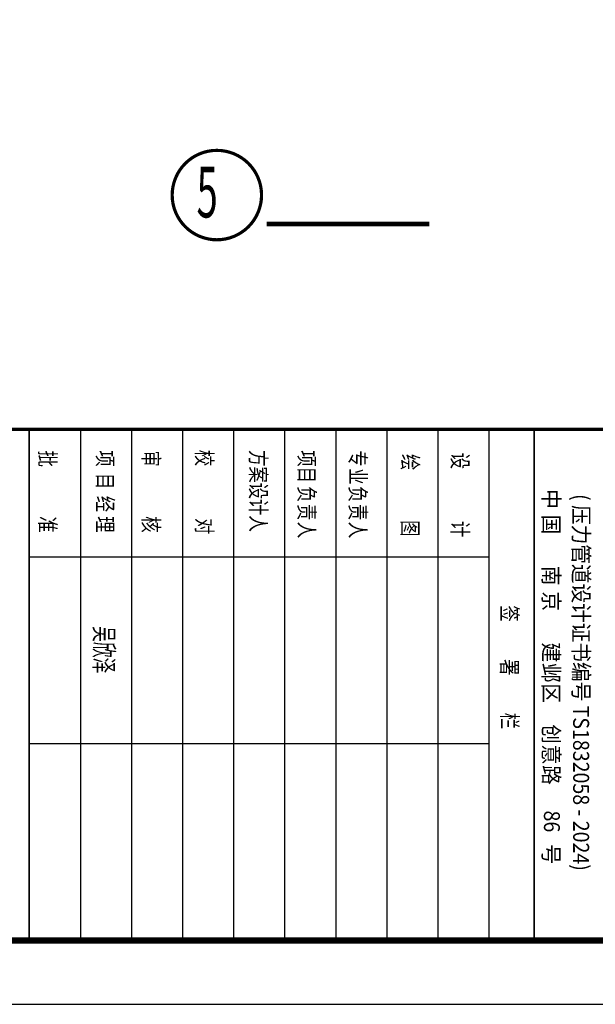
# Model space of a CAD drawing. Extents: x 2721426 to 8329931, y -1356264 to 38412.
# Drawn here: x 4205461 to 4207715, y -763088 to -759234 of the extents above; entities that cross this region are included whole.
import ezdxf
from ezdxf.enums import TextEntityAlignment as Align

# ---------------------------------------------------------------- set-up
doc = ezdxf.new("R2010")
doc.units = 0
doc.header["$LTSCALE"] = 1000
doc.header["$MEASUREMENT"] = 0
doc.linetypes.add('DASHED2', pattern=[0.375, 0.25, -0.125])
for name, color, linetype in [('DIM_IDEN', 3, 'Continuous'), ('DIM_SYMB', 3, 'Continuous'), ('PUB_TEXT', 7, 'Continuous'), ('TEL_TITLE', 7, 'Continuous'), ('TK-BOX', 7, 'Continuous'), ('TK-TXT', 7, 'DASHED2'), ('TK_LABEL', 2, 'Continuous')]:
    doc.layers.add(name, color=color, linetype=linetype)
doc.styles.add('_TCH_LABEL', font='COMPLEX', dxfattribs={"bigfont": 'GBCBIG'})
doc.styles.add('Q1', font='txt', dxfattribs={"width": 0.8, "height": 450})
doc.styles.add('TKT', font='isocp.shx', dxfattribs={"width": 0.8, "bigfont": 'hztxt.shx'})
doc.styles.add('TQ1st', font='txt', dxfattribs={"width": 0.8})
doc.styles.add('宋体', font='txt')

# ---------------------------------------------------------------- blocks, each defined once
blk = doc.blocks.new('A1E图框')
at = {"layer": 'TEL_TITLE', "color": 4}
blk.add_lwpolyline([(1517685, -22053), (1601785, -22053), (1601785, 37347), (1517685, 37347)], close=True, dxfattribs=at)
at = {"layer": 'TEL_TITLE', "color": 4, "const_width": 100}
blk.add_lwpolyline([(1600785, 36347), (1600785, -21053), (1520185, -21053), (1520185, 36347)], close=True, dxfattribs=at)
blk = doc.blocks.new('PMSheet_A1_20210323_wuxinze2021062914205103')
at = {"layer": 'TK-BOX'}
for p, q in [((751, 194), (831, 194)), ((771, 194), (771, 122)), ((800.23, 194), (800.23, 122)), ((751, 186), (831, 186)), ((751, 178), (831, 178)), ((751, 170), (831, 170)), ((751, 162), (831, 162)), ((751, 154), (831, 154)), ((751, 146), (831, 146)), ((751, 138), (831, 138)), ((751, 130), (831, 130))]:
    blk.add_line(p, q, dxfattribs=at)
for points, const_width in [([(751, 584), (751, 10)], 0.5), ([(751, 201.08), (831, 201.08)], 0.25), ([(751, 122), (831, 122)], 0.25)]:
    blk.add_lwpolyline(points, dxfattribs=dict(at, const_width=const_width))
at = {"layer": 'Defpoints', "style": '宋体', "width": 0.8}
for tag, p in [('建筑会签', (778.83, 108.59)), ('电气会签', (817.06, 108.59)), ('结构会签', (778.83, 99.78)), ('暖通会签', (817.06, 99.78)), ('给排水会签', (778.83, 92.23)), ('智能会签', (817.06, 92.23))]:
    blk.add_attdef(tag, text='', height=3, dxfattribs=at).set_placement(p, align=Align.CENTER)
at = {"layer": 'TK-TXT', "style": 'TQ1st', "width": 0.9}
for s, p in [('( 压力管道设计证书编号 TS1832058 - 2024)', (790.62, 208.44)), ('中', (761.89, 203.75)), ('国', (765.89, 203.75)), ('南', (773.89, 203.75)), ('京', (777.89, 203.75)), ('建', (785.89, 203.75)), ('邺', (789.09, 203.75)), ('区', (792.29, 203.75)), ('创', (798.69, 203.75)), ('意', (801.89, 203.75)), ('路', (805.09, 203.75)), ('86', (812.37, 203.86)), ('号', (817.51, 203.75))]:
    blk.add_text(s, height=2.5, dxfattribs=at).set_placement(p, align=Align.MIDDLE_CENTER)
at = {"layer": 'TK-TXT', "style": 'Q1', "width": 0.75}
for s, p in [('签', (778.55, 195.99)), ('栏', (795.35, 195.99)), ('署', (786.95, 195.96)), ('设', (754.64, 188.24)), ('计', (765.34, 188.24)), ('绘', (754.84, 180.41)), ('图', (765.2, 180.41)), ('专', (754.27, 172.22)), ('业', (757.07, 172.22)), ('负', (759.87, 172.22)), ('责', (762.67, 172.22)), ('人', (765.47, 172.22)), ('项目', (754.27, 164.22)), ('负', (759.87, 164.22)), ('责', (762.67, 164.22)), ('人', (765.47, 164.22)), ('方案设计人', (754.23, 156.64)), ('校', (754.18, 148.18)), ('对', (764.88, 148.18)), ('审', (754.3, 139.84)), ('核', (764.59, 139.84)), ('项', (754.27, 132.63)), ('目', (757.81, 132.63)), ('经', (761.39, 132.63)), ('理', (764.58, 132.63)), ('批', (754.3, 123.63)), ('准', (764.59, 123.63))]:
    blk.add_text(s, height=2.5, dxfattribs=at).set_placement(p)
at = {"layer": 'TK_LABEL'}
for tag, height, style, width, p in [('注册章盖章区', 4.5, 'TKT', 0.8, (790.8, 268)), ('设计', 3, '宋体', 0.6, (785.5, 188.24)), ('绘图', 3, '宋体', 0.6, (785.5, 180.41)), ('专业负责人', 3, '宋体', 0.6, (785.5, 172.22)), ('项目负责人', 3, '宋体', 0.6, (785.5, 164.22)), ('方案设计人', 3, '宋体', 0.6, (785.5, 156.64)), ('校对', 3, '宋体', 0.6, (785.5, 148.18)), ('审核', 3, '宋体', 0.6, (785.5, 139.84)), ('项目经理', 3, '宋体', 0.6, (785.5, 132.22)), ('批准', 3, '宋体', 0.6, (785.5, 123.63)), ('委托单位_U01', 3, '宋体', 0.6, (798.1, 83.43)), ('委托单位', 3, '宋体', 0.6, (798.1, 81.37)), ('委托单位_D01', 3, '宋体', 0.6, (798.1, 78.65)), ('设计编号', 3, '宋体', 0.6, (777.24, 70.6)), ('设计阶段', 3, '宋体', 0.6, (817.2, 70.42)), ('项目名称_U01', 3, '宋体', 0.6, (798.1, 62.57)), ('项目名称', 3, '宋体', 0.6, (798.1, 59.7)), ('项目名称_D01', 3, '宋体', 0.6, (798.1, 57.66)), ('子项名称', 3, '宋体', 0.6, (798.26, 50.6)), ('出图章盖章区', 4.5, 'TKT', 0.8, (704.81, 34.03)), ('日期', 3, '宋体', 0.8, (819.71, 22.46)), ('条形码', 3, '宋体', 0.8, (798.1, 14.37))]:
    blk.add_attdef(tag, text='', height=height, dxfattribs=dict(at, style=style, width=width)).set_placement(p, align=Align.CENTER)

msp = doc.modelspace()

# ---------------------------------------------------------------- linework, layer by layer
at = {"layer": 'DIM_IDEN', "const_width": 12.5}
msp.add_lwpolyline([(4206408.1, -759920.8, 1), (4206058.1, -759920.8, 1)], format="xyb", close=True, dxfattribs=at)
at = {"layer": 'DIM_SYMB', "const_width": 17.5}
msp.add_lwpolyline([(4206428.7, -760034.1), (4207065.5, -760034.1)], dxfattribs=at)

# ---------------------------------------------------------------- block references
at = {"color": 4, "xscale": 0.25, "yscale": 0.25, "zscale": 0.25, "rotation": 270}
msp.add_blockref('A1E图框', (4207961.6, -362641.8), dxfattribs=at)
ref = msp.add_blockref('PMSheet_A1_20210323_wuxinze2021062914205103', (4202448.5, -742063), dxfattribs=dict(xscale=25, yscale=25, zscale=25, rotation=270))
ref.add_attrib('项目经理', '吴欣泽', dxfattribs={"layer": 'TK_LABEL', "height": 75, "rotation": 270, "style": '宋体', "width": 0.6}).set_placement((4205753.9, -761700.5), align=Align.CENTER)

# ---------------------------------------------------------------- texts
at = {"layer": 'PUB_TEXT', "style": '_TCH_LABEL', "width": 0.626722}
msp.add_text('5', height=198, dxfattribs=at).set_placement((4206153.8, -760008.2), (4206236.5, -760008.2), align=Align.FIT)

doc.saveas('drawing.dxf')
